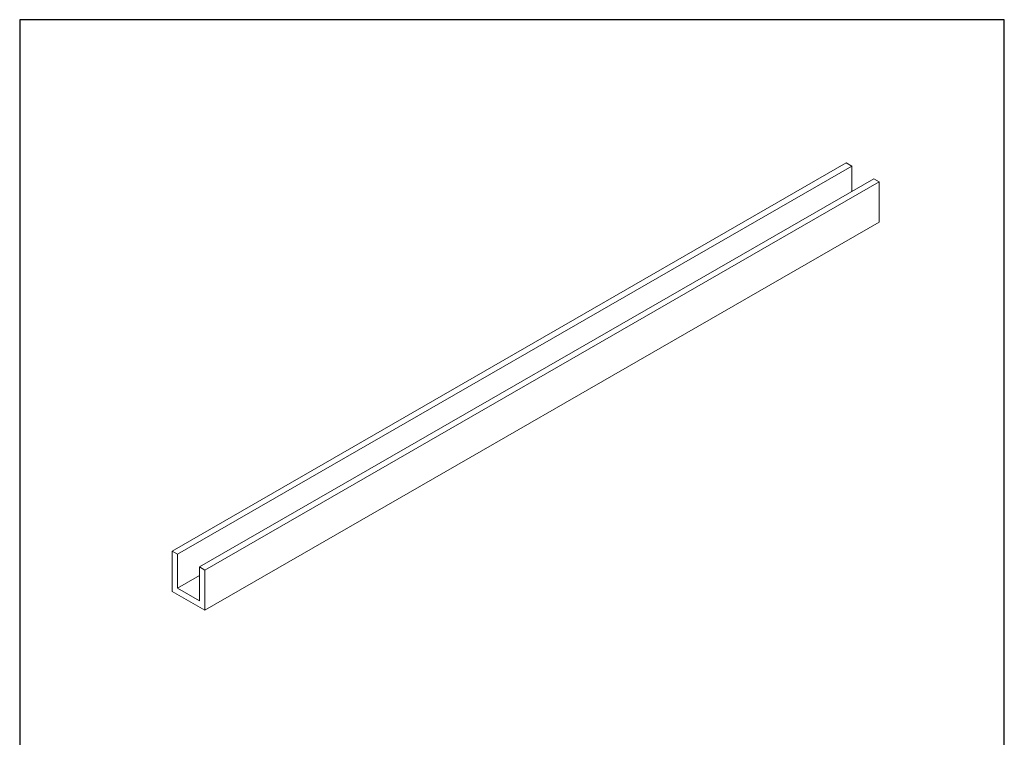
# Model space of a CAD drawing. Units: millimetres. Extents: x 10 to 200, y 10 to 287.
import ezdxf

# ---------------------------------------------------------------- set-up
doc = ezdxf.new("R2010")
doc.units = ezdxf.units.MM
doc.linetypes.add('CONTINUOUS_ACAD', pattern=[0])
doc.layers.add('Sketch Geometry(ISO)', color=7, linetype='Continuous', lineweight=50)
doc.layers.add('Visible Edges(ISO)', color=7, linetype='Continuous', lineweight=18)

# ---------------------------------------------------------------- blocks, each defined once
blk = doc.blocks.new('Borders PCH WEB A4')
at = {"layer": 'Sketch Geometry(ISO)', "color": 7, "linetype": 'CONTINUOUS_ACAD', "lineweight": 25}
blk.add_line((10, 287), (9.999999999999998, 10), dxfattribs=at)
at = {"layer": 'Sketch Geometry(ISO)', "color": 7, "linetype": 'Continuous', "lineweight": 25}
for p, q in [((200, 287), (10, 287)), ((200, 10.00000000000023), (200, 287))]:
    blk.add_line(p, q, dxfattribs=at)

msp = doc.modelspace()

# ---------------------------------------------------------------- linework, layer by layer
at = {"layer": 'Visible Edges(ISO)'}
for p, q in [((169.5015367601875, 259.3628878279888), (39.39388902186369, 184.4388764901776)), ((170.5621969319668, 258.7520942573008), (40.45454919364302, 183.8280829194896)), ((170.5621969319668, 258.7520942573008), (169.5015367601875, 259.3628878279888)), ((170.5621969319668, 253.8657456917929), (170.5621969319668, 258.7520942573008)), ((174.8048376190859, 256.3089199745476), (44.69718988076211, 181.3849086367364)), ((175.8654977908652, 255.6981264038595), (45.75785005254146, 180.7741150660484)), ((175.8654977908652, 255.6981264038595), (174.8048376190859, 256.3089199745476)), ((175.8654977908652, 247.9314287178553), (175.8654977908652, 255.6981264038595)), ((175.8654977908652, 247.9314287178553), (45.75785005254146, 173.0074173800442)), ((39.39388902186369, 184.4388764901776), (40.45454919364302, 183.8280829194896)), ((39.39388902186369, 176.6721788041734), (39.39388902186369, 184.4388764901776)), ((40.45454919364302, 183.8280829194896), (40.45454919364302, 177.2877059207485)), ((44.69718988076211, 181.3849086367364), (45.75785005254146, 180.7741150660484)), ((44.69718988076213, 174.8445316379953), (44.69718988076211, 181.3849086367364)), ((45.75785005254146, 180.7741150660484), (45.75785005254146, 173.0074173800442)), ((44.69718988076208, 179.730880203503), (40.45454919364302, 177.2877059207485)), ((40.45454919364302, 177.2877059207485), (44.69718988076213, 174.8445316379953)), ((45.75785005254146, 173.0074173800442), (39.39388902186369, 176.6721788041734))]:
    msp.add_line(p, q, dxfattribs=at)

# ---------------------------------------------------------------- block references
msp.add_blockref('Borders PCH WEB A4', (0, 0))

doc.saveas('drawing.dxf')
